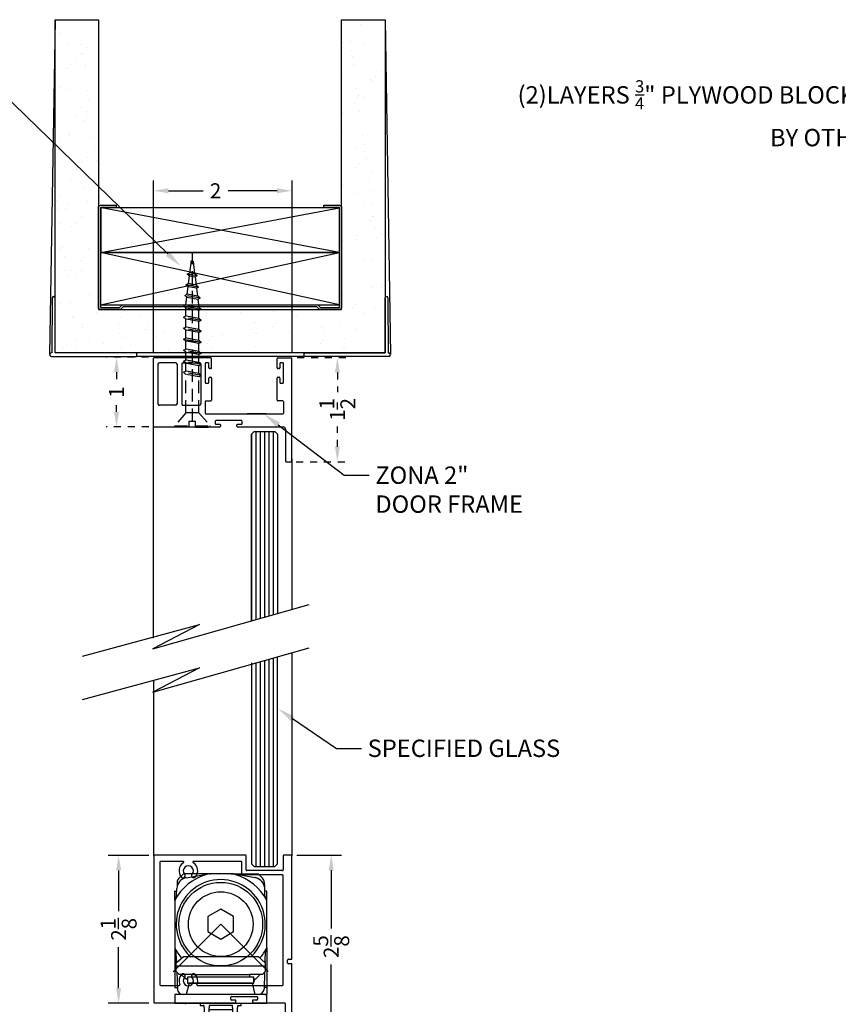
# Model space of a CAD drawing. Units: inches. Extents: x 1326 to 2523, y 12 to 996.
# Drawn here: x 1345 to 1357, y 911 to 925 of the extents above; entities that cross this region are included whole.
import ezdxf
from ezdxf import colors
from ezdxf.entities.mleader import LeaderData, LeaderLine
from ezdxf.math import Vec2, Vec3

# ---------------------------------------------------------------- set-up
doc = ezdxf.new("R2010")
doc.units = ezdxf.units.IN
doc.header["$MEASUREMENT"] = 0
for name, pattern in [('CENTERLINE', [30, 12, -1.5, 3, -1.5, 12]), ('Grid Line', [0.875, 0.5, -0.125, 0.125, -0.125]), ('Hidden 1_16_', [0.09375, 0.0625, -0.03125]), ('HIDDEN2', [0.1875, 0.125, -0.0625]), ('SLD-Solid', [0])]:
    doc.linetypes.add(name, pattern=pattern)
for name, color, linetype in [('0Hardware', 5, 'Continuous'), ('Extrusion', 6, 'Continuous'), ('Gasket', 151, 'Continuous'), ('Glass Marker', 4, 'Continuous'), ('Hardware', 5, 'Continuous'), ('Reference', 8, 'Continuous')]:
    doc.layers.add(name, color=color, linetype=linetype)
doc.styles.get("Standard").update_dxf_attribs({"font": 'arial.ttf'})
doc.dimstyles.new('Standard-DETAILS', dxfattribs={"dimscale": 1.2, "dimtxt": 0.18, "dimasz": 0.18, "dimexe": 0.125, "dimexo": 0.0625, "dimgap": 0.09, "dimtad": 0, "dimdec": 4, "dimdsep": 46, "dimlunit": 5, "dimtxsty": 'Standard', "dimcen": 0.09, "dimclrd": 256, "dimclre": 256, "dimclrt": 256, "dimadec": 0, "dimazin": 2, "dimtfac": 1, "dimtdec": 4, "dimtofl": 0, "dimtmove": 0, "dimatfit": 3, "dimfxl": 1, "dimtolj": 1, "dimtzin": 0, "dimarcsym": 0})

# ---------------------------------------------------------------- blocks, each defined once
blk = doc.blocks.new('_db_wall')
at = {"layer": 'Reference'}
h = blk.add_hatch(dxfattribs=at)
h.set_pattern_fill('AR-SAND', color=256, scale=0.25)
h.paths.add_polyline_path([(4.797, -2.375), (4.797, 2.375), (0, 2.375), (0, 1.75), (4.172, 1.75), (4.172, -1.75), (0, -1.75), (0, -2.375)])
for p, q in [((0, 2.375), (4.822, 2.454)), ((4.005, 2.415), (4.797, 2.422)), ((4.797, 2.422), (4.797, 2.428)), ((4.848, 2.428), (4.848, 1.204)), ((3.986, 2.395), (3.986, 2.395)), ((4.797, 2.375), (4.006, 2.375)), ((4.797, 1.204), (4.797, 2.375)), ((4.797, 1.204), (4.797, 2.375)), ((4.797, 1.204), (4.848, 1.204)), ((4.848, 1.204), (4.848, -1.204)), ((4.797, -1.204), (4.797, -2.375)), ((4.797, -1.204), (4.848, -1.204)), ((4.797, -1.204), (4.797, -2.375)), ((4.848, -2.428), (4.848, -1.204)), ((0, -2.375), (4.822, -2.454)), ((3.986, -2.395), (3.986, -2.395)), ((4.797, -2.375), (4.006, -2.375)), ((4.005, -2.415), (4.797, -2.422)), ((4.797, -2.422), (4.797, -2.428))]:
    blk.add_line(p, q, dxfattribs=at)
blk.add_lwpolyline([(0, 2.375), (4.797, 2.375), (4.797, -2.375), (0, -2.375), (0, -1.75), (4.172, -1.75), (4.172, 1.75), (0, 1.75)], close=True, dxfattribs=at)
blk.add_lwpolyline([(4.133, 1.393), (4.172, 1.433), (4.133, 1.393), (4.133, -1.393), (4.172, -1.433), (4.172, -1.72, -0.414214), (4.142, -1.75), (2.702, -1.75, -0.414214), (2.672, -1.72), (2.672, -1.494), (2.702, -1.494), (2.702, -1.713, 0.414214), (2.709, -1.72), (4.135, -1.72, 0.414214), (4.142, -1.713), (4.142, -1.445), (4.103, -1.406), (4.103, 1.406), (4.142, 1.445), (4.142, 1.713, 0.414214), (4.135, 1.72), (2.709, 1.72, 0.414214), (2.702, 1.713), (2.702, 1.494), (2.702, 1.494), (2.672, 1.494), (2.672, 1.72, -0.414214), (2.702, 1.75), (4.142, 1.75, -0.414214), (4.172, 1.72), (4.172, 1.433)], format="xyb", dxfattribs=at)
blk.add_lwpolyline([(4.103, 1.72), (3.353, 1.72), (3.353, -1.72), (4.103, -1.72), (4.103, 1.72), (3.353, -1.72), (4.103, -1.72), (3.353, 1.72)], dxfattribs=at)
for centre, radius, start, end in [((4.006, 2.395), 0.0197, 90.5563, 180), ((4.823, 2.428), 0.0256, 90, 180), ((4.823, 2.428), 0.0256, 0, 90), ((4.006, 2.395), 0.0197, 180, 270), ((4.006, -2.395), 0.0197, 90, 180), ((4.006, -2.395), 0.0197, 180, 269.4437), ((4.823, -2.428), 0.0256, 180, 270), ((4.823, -2.428), 0.0256, 270, 0)]:
    blk.add_arc(centre, radius, start, end, dxfattribs=at)
blk = doc.blocks.new('D2 Z2HDR')
at = {"layer": 'Extrusion', "linetype": 'Continuous', "lineweight": 25}
for p, q in [((-0.976, 0.993), (-0.976, -1.113)), ((0.344, 1.003), (-0.966, 1.003)), ((0.354, 0.79), (0.354, 0.993)), ((0.889, 0.993), (0.889, 0.79)), ((1.004, 1.003), (0.899, 1.003)), ((1.014, -0.487), (1.014, 0.993)), ((-0.886, 0.903), (-0.886, -0.863)), ((-0.551, 0.913), (-0.876, 0.913)), ((0.281, 0.913), (-0.402, 0.913)), ((0.291, 0.727), (0.291, 0.903)), ((0.879, 0.717), (0.301, 0.717)), ((0.879, 0.78), (0.364, 0.78)), ((0.889, -0.863), (0.889, 0.707)), ((0.952, -0.55), (0.952, -0.507)), ((0.962, -0.497), (1.004, -0.497)), ((1.004, -0.56), (0.962, -0.56)), ((1.014, -1.613), (1.014, -0.57)), ((-0.876, -0.873), (-0.609, -0.873)), ((-0.344, -0.873), (0.879, -0.873)), ((-0.966, -1.123), (0.197, -1.123)), ((0.132, -1.073), (0.132, -1.042)), ((0.142, -1.032), (0.509, -1.032)), ((0.197, -1.083), (0.142, -1.083)), ((0.207, -1.113), (0.207, -1.093)), ((0.444, -1.093), (0.444, -1.113)), ((0.509, -1.083), (0.454, -1.083)), ((0.454, -1.123), (0.908, -1.123)), ((0.519, -1.042), (0.519, -1.073)), ((0.918, -1.133), (0.918, -1.613)), ((0.928, -1.623), (0.933, -1.623)), ((0.992, -1.623), (1.004, -1.623))]:
    blk.add_line(p, q, dxfattribs=at)
for centre, radius, start, end in [((-0.966, 0.993), 0.01, 90, 180), ((0.344, 0.993), 0.01, 0, 90), ((0.899, 0.993), 0.01, 90, 180), ((1.004, 0.993), 0.01, 360, 90), ((-0.876, 0.903), 0.01, 90, 180), ((-0.477, 0.778), 0.135, 120.8776, 222.47), ((-0.551, 0.903), 0.01, 300.8775, 90.0001), ((-0.477, 0.778), 0.0725, 317.53, 222.47), ((-0.402, 0.903), 0.01, 90, 239.1224), ((-0.477, 0.778), 0.135, 317.53, 59.1224), ((0.281, 0.903), 0.01, 0, 90), ((-0.553, 0.708), 0.0312, 222.47, 42.47), ((-0.4, 0.708), 0.0313, 137.53, 317.53), ((0.301, 0.727), 0.01, 180, 270), ((0.364, 0.79), 0.01, 180, 270), ((0.879, 0.79), 0.01, 270, 0), ((0.879, 0.707), 0.01, 0, 90), ((0.962, -0.507), 0.01, 90, 180), ((0.962, -0.55), 0.01, 180, 270), ((1.004, -0.487), 0.01, 270, 0), ((1.004, -0.57), 0.01, 0, 90), ((-0.553, -0.736), 0.0313, 317.53, 137.53), ((-0.4, -0.736), 0.0312, 42.47, 222.47), ((-0.477, -0.806), 0.135, 137.53, 203.1252), ((-0.477, -0.806), 0.0725, 137.53, 42.47), ((-0.477, -0.806), 0.135, 336.8748, 42.47), ((-0.876, -0.863), 0.01, 180, 270), ((-0.61, -0.863), 0.01, 275.0095, 23.1252), ((-0.344, -0.863), 0.01, 156.8748, 270), ((0.879, -0.863), 0.01, 270, 0), ((-0.966, -1.113), 0.01, 180, 270.0026), ((0.142, -1.042), 0.01, 90, 180), ((0.142, -1.073), 0.01, 180, 270), ((0.197, -1.093), 0.01, 0, 90), ((0.197, -1.113), 0.01, 270, 0), ((0.454, -1.093), 0.01, 90, 180), ((0.454, -1.113), 0.01, 180, 269.9933), ((0.509, -1.042), 0.01, 0, 90), ((0.509, -1.073), 0.01, 270, 360), ((0.908, -1.133), 0.01, 0, 90), ((0.928, -1.613), 0.01, 180, 270), ((0.962, -1.679), 0.0635, 62.363, 117.637), ((1.004, -1.613), 0.01, 270, 0)]:
    blk.add_arc(centre, radius, start, end, dxfattribs=at)
blk = doc.blocks.new('DORMA IT-96')
at = {"layer": 'Hardware', "linetype": 'Continuous'}
for p, q in [((-0.538, 1.81), (-0.602, 1.746)), ((-0.148, 1.81), (-0.538, 1.81)), ((-0.496, 1.755), (-0.2, 1.807)), ((-0.164, 1.81), (-0.148, 1.81)), ((0.148, 1.81), (-0.148, 1.81)), ((0.164, 1.81), (0.148, 1.81)), ((0.148, 1.81), (0.538, 1.81)), ((0.496, 1.755), (0.2, 1.807)), ((0.538, 1.81), (0.602, 1.746)), ((-0.662, 1.428), (-0.662, 1.562)), ((-0.655, 1.562), (-0.634, 1.562)), ((-0.636, 1.494), (-0.633, 1.598)), ((-0.626, 1.692), (-0.629, 1.621)), ((-0.626, 1.691), (-0.626, 1.692)), ((0.626, 1.691), (0.626, 1.692)), ((0.626, 1.692), (0.629, 1.621)), ((0.636, 1.494), (0.633, 1.598)), ((0.655, 1.562), (0.634, 1.562)), ((0.662, 1.428), (0.662, 1.562)), ((-0.662, 1.428), (-0.662, 0.745)), ((0.662, 0.745), (0.662, 1.428)), ((0, 1.301), (-0.186, 1.194)), ((0.186, 1.194), (0, 1.301)), ((-0.186, 1.194), (-0.186, 0.979)), ((0.186, 0.979), (0.186, 1.194)), ((-0.186, 0.979), (0, 0.871)), ((0, 0.871), (0.186, 0.979)), ((-0.662, 0.745), (-0.662, 0.176)), ((0.662, 0.745), (0.662, 0.176)), ((-0.638, 0.557), (-0.642, 0.69)), ((-0.641, 0.529), (-0.537, 0.62)), ((-0.537, 0.62), (0.537, 0.62)), ((0.537, 0.62), (0.641, 0.529)), ((0.638, 0.557), (0.642, 0.69)), ((-0.641, 0.403), (-0.641, 0.529)), ((-0.641, 0.485), (0.641, 0.485)), ((-0.636, 0.534), (-0.638, 0.557)), ((-0.638, 0.557), (-0.637, 0.533)), ((0.636, 0.534), (0.638, 0.557)), ((0.638, 0.557), (0.637, 0.533)), ((0.641, 0.529), (0.641, 0.403)), ((-0.6, 0.362), (-0.641, 0.403)), ((-0.632, 0.394), (-0.624, 0.152)), ((-0.414, 0.362), (-0.6, 0.362)), ((-0.477, 0.284), (-0.498, 0.298)), ((-0.414, 0.321), (-0.476, 0.321)), ((-0.476, 0.321), (-0.476, 0.238)), ((-0.414, 0.321), (-0.414, 0.362)), ((-0.414, 0.362), (0.414, 0.362)), ((0.414, 0.321), (-0.414, 0.321)), ((0.6, 0.362), (0.414, 0.362)), ((0.414, 0.362), (0.414, 0.321)), ((0.476, 0.321), (0.414, 0.321)), ((0.476, 0.238), (0.476, 0.321)), ((0.477, 0.284), (0.498, 0.298)), ((0.641, 0.403), (0.6, 0.362)), ((0.632, 0.394), (0.624, 0.152)), ((-0.662, 0.176), (-0.624, 0.176)), ((-0.455, 0.238), (-0.497, 0.072)), ((-0.476, 0.238), (0.476, 0.238)), ((0.455, 0.238), (-0.455, 0.238)), ((0, 0.238), (-0.307, 0.238)), ((0, 0.238), (0.307, 0.238)), ((0.497, 0.072), (0.455, 0.238)), ((0.662, 0.176), (0.624, 0.176)), ((0.662, 0.176), (0.662, 0.077)), ((0.662, 0.072), (-0.662, 0.072)), ((-0.662, 0.072), (-0.662, -0.052)), ((0.621, 0.072), (0.541, 0.072)), ((0.636, 0.072), (0.621, 0.072)), ((0.662, -0.052), (0.662, 0.072)), ((-0.662, -0.052), (0.662, -0.052)), ((-0.294, -0.052), (-0.294, -0.083)), ((-0.294, -0.083), (-0.242, -0.083)), ((-0.242, -0.083), (-0.237, -0.145)), ((-0.167, -0.083), (-0.173, -0.145)), ((0.169, -0.083), (-0.167, -0.083)), ((0.175, -0.145), (0.169, -0.083)), ((0.239, -0.145), (0.244, -0.083)), ((0.244, -0.083), (0.296, -0.083)), ((0.296, -0.083), (0.296, -0.052)), ((-0.237, -0.145), (-0.237, -0.259)), ((-0.237, -0.259), (0.239, -0.259)), ((-0.173, -0.145), (-0.173, -0.259)), ((0.175, -0.145), (-0.173, -0.145)), ((0.175, -0.259), (0.175, -0.145)), ((0.239, -0.259), (0.239, -0.145))]:
    blk.add_line(p, q, dxfattribs=at)
at = {"layer": 'Hardware', "linetype": 'CENTERLINE'}
for p, q in [((0, 1.086), (-0.686, 0.4)), ((0.681, 0.405), (0, 1.086))]:
    blk.add_line(p, q, dxfattribs=at)
at = {"layer": 'Hardware', "linetype": 'Continuous', "lineweight": 25}
blk.add_line((0.581, 0.505), (0.581, 0.485), dxfattribs=at)
at = {"layer": 'Hardware', "linetype": 'SLD-Solid', "ltscale": 0.5}
for p, q in [((0.156, 0.324), (0.156, 0.321)), ((0.156, 0.238), (0.156, 0.238))]:
    blk.add_line(p, q, dxfattribs=at)
at = {"layer": 'Hardware', "linetype": 'CENTERLINE'}
blk.add_circle((0, 1.086), 0.602, dxfattribs=at)
at = {"layer": 'Hardware', "linetype": 'Continuous'}
blk.add_circle((0, 1.086), 0.466, dxfattribs=at)
for centre, radius, start, end in [((0, 1.086), 0.745, 105.9424, 152.7339), ((0, 1.086), 0.641, 0, 226.5667), ((-0.467, 1.592), 0.166, 100, 178), ((-0.544, 1.688), 0.0828, 135, 177.9999), ((-0.148, 1.604), 0.207, 90, 105.9424), ((-0.164, 1.604), 0.207, 90.0001, 100), ((0.148, 1.604), 0.207, 74.0576, 90), ((0.164, 1.604), 0.207, 80, 89.9999), ((0, 1.086), 0.745, 27.2661, 74.0576), ((0.467, 1.592), 0.166, 2, 80), ((0.544, 1.688), 0.0828, 2, 45), ((-0.655, 1.479), 0.0828, 89.9997, 95.0894), ((0.655, 1.479), 0.0828, 84.9106, 90.0003), ((-0.719, 1.496), 0.0828, 330.2903, 358), ((0.719, 1.496), 0.0828, 182, 209.7097), ((0, 1.086), 0.641, 313.4333, 0), ((0, 1.086), 0.745, 207.266, 220.9608), ((-0.725, 0.687), 0.0828, 2.0001, 28.8369), ((0, 1.086), 0.745, 319.0392, 332.734), ((0.725, 0.687), 0.0828, 151.1631, 177.9999), ((-0.408, 0.481), 0.197, 217.1344, 222.6512), ((-0.284, 0.594), 0.365, 222.5091, 226.1682), ((-0.307, 0.569), 0.331, 225.9998, 234.8), ((0.307, 0.569), 0.331, 305.2001, 314.0002), ((0.284, 0.594), 0.365, 313.8318, 317.4909), ((0.408, 0.481), 0.197, 317.3488, 322.8656), ((-0.541, 0.155), 0.0828, 182, 270), ((0.541, 0.155), 0.0828, 269.9999, 358), ((0.636, 0.155), 0.0828, 269.9998, 288.4026)]:
    blk.add_arc(centre, radius, start, end, dxfattribs=at)
at = {"layer": 'Hardware', "linetype": 'Grid Line', "lineweight": 25}
blk.add_arc((0.488, 0.29), 0.021, 269.9826, 272.7058, dxfattribs=at)
at = {"layer": 'Hardware', "linetype": 'Continuous', "lineweight": 25}
for centre, start, end in [((-0.51, -0.048), 270, 0), ((-0.241, -0.048), 180, 270)]:
    blk.add_arc(centre, 0.0105, start, end, dxfattribs=at)
blk = doc.blocks.new('D2 Z2DH')
at = {"layer": 'Extrusion', "linetype": 'Continuous', "lineweight": 25}
for p, q in [((-0.856, 0.726), (-0.856, -0.754)), ((-0.741, 0.736), (-0.846, 0.736)), ((-0.731, 0.589), (-0.731, 0.726)), ((-0.731, 0.726), (-0.731, 0.589)), ((-0.125, 0.726), (-0.125, 0.589)), ((0.884, 0.736), (-0.115, 0.736)), ((0.894, -0.754), (0.894, 0.726)), ((-0.761, 0.579), (-0.741, 0.579)), ((-0.115, 0.579), (-0.095, 0.579)), ((0, 0.588), (0, 0.13)), ((0.776, 0.618), (0.03, 0.618)), ((0.806, -0.616), (0.806, 0.588)), ((-0.761, 0.485), (-0.741, 0.485)), ((-0.731, 0.475), (-0.731, 0.36)), ((-0.125, 0.36), (-0.125, 0.475)), ((-0.115, 0.485), (-0.095, 0.485)), ((-0.115, 0.485), (-0.095, 0.485)), ((-0.731, 0.174), (-0.731, -0.754)), ((-0.846, -0.764), (-0.741, -0.764))]:
    blk.add_line(p, q, dxfattribs=at)
at = {"layer": 'Extrusion', "linetype": 'Grid Line', "ltscale": 0.5}
for p, q in [((-0.771, 0.495), (-0.771, 0.569)), ((-0.085, 0.495), (-0.085, 0.569))]:
    blk.add_line(p, q, dxfattribs=at)
at = {"layer": 'Extrusion', "linetype": 'SLD-Solid', "ltscale": 0.5}
for p, q in [((-0.155, 0.33), (-0.703, 0.33)), ((-0.155, 0.204), (-0.701, 0.204)), ((-0.125, -0.754), (-0.125, 0.174)), ((0, -0.646), (0, 0.206))]:
    blk.add_line(p, q, dxfattribs=at)
at = {"layer": 'Extrusion'}
for p, q in [((0.03, -0.646), (0.776, -0.646)), ((-0.115, -0.764), (0.884, -0.764))]:
    blk.add_line(p, q, dxfattribs=at)
at = {"layer": 'Extrusion', "linetype": 'Continuous', "lineweight": 25}
for centre, radius, start, end in [((-0.846, 0.726), 0.01, 90, 180), ((-0.741, 0.726), 0.01, 0, 90), ((-0.115, 0.726), 0.01, 90, 180), ((0.884, 0.726), 0.01, 0, 90), ((-0.741, 0.589), 0.01, 270, 0), ((-0.115, 0.589), 0.01, 180, 270), ((0.03, 0.588), 0.03, 89.9998, 180), ((-0.741, 0.475), 0.01, 0, 90), ((-0.115, 0.475), 0.01, 90, 180), ((-0.846, -0.754), 0.01, 180, 269.9999), ((0.884, -0.754), 0.01, 270, 360)]:
    blk.add_arc(centre, radius, start, end, dxfattribs=at)
at = {"layer": 'Extrusion', "linetype": 'Grid Line', "ltscale": 0.5}
for centre, start, end in [((-0.761, 0.569), 90, 180), ((-0.095, 0.569), 0, 90), ((-0.761, 0.495), 180, 270), ((-0.095, 0.495), 270, 0)]:
    blk.add_arc(centre, 0.01, start, end, dxfattribs=at)
at = {"layer": 'Extrusion'}
for centre, start, end in [((0.776, 0.588), 0, 89.9998), ((0.03, -0.616), 180.0009, 270), ((0.776, -0.616), 270, 0)]:
    blk.add_arc(centre, 0.03, start, end, dxfattribs=at)
at = {"layer": 'Extrusion', "ltscale": 0.5}
for centre, radius, start, end in [((-0.701, 0.36), 0.03, 180, 269.9992), ((-0.155, 0.36), 0.03, 269.9992, 0), ((-0.741, -0.754), 0.01, 270, 0.0009), ((-0.115, -0.754), 0.01, 180.0009, 270)]:
    blk.add_arc(centre, radius, start, end, dxfattribs=at)
at = {"layer": 'Extrusion', "lineweight": 25}
blk.add_arc((-0.701, 0.174), 0.03, 90, 180, dxfattribs=at)
at = {"layer": 'Extrusion', "linetype": 'SLD-Solid', "ltscale": 0.5}
blk.add_arc((-0.155, 0.174), 0.03, 0.0009, 90, dxfattribs=at)
blk = doc.blocks.new('DORMA IT-96 SLIDER')
at = {"layer": 'Hardware', "lineweight": 18}
for p, q in [((280.494, 659.153), (280.29, 659.153)), ((280.29, 659.153), (280.29, 658.361)), ((280.494, 659.153), (280.494, 659.096)), ((281.518, 659.153), (281.323, 659.153)), ((281.323, 659.096), (281.323, 659.153)), ((281.518, 658.361), (281.518, 659.153)), ((280.36, 659.096), (280.36, 658.539)), ((280.494, 659.096), (280.36, 659.096)), ((281.451, 659.096), (281.323, 659.096)), ((281.451, 658.535), (281.451, 659.096)), ((280.36, 658.539), (280.444, 658.539)), ((280.444, 658.488), (280.36, 658.488)), ((280.36, 658.488), (280.36, 658.431)), ((280.36, 658.431), (281.451, 658.431)), ((280.444, 658.539), (280.444, 658.488)), ((280.447, 658.445), (280.447, 658.539)), ((281.36, 658.445), (280.447, 658.445)), ((281.36, 658.539), (281.36, 658.445)), ((281.36, 658.535), (281.451, 658.535)), ((281.36, 658.485), (281.36, 658.535)), ((281.451, 658.485), (281.36, 658.485)), ((281.451, 658.431), (281.451, 658.485)), ((280.29, 658.361), (281.518, 658.361))]:
    blk.add_line(p, q, dxfattribs=at)
blk = doc.blocks.new('D2 DR HZTL SLD')
at = {"rotation": 180}
blk.add_blockref('D2 Z2DH', (381.345, 646.011), dxfattribs=at)
at = {"layer": 'Extrusion'}
blk.add_blockref('DORMA IT-96 SLIDER', (100.253, -12.54), dxfattribs=at)
blk = doc.blocks.new('D2 DRHZTL')
at = {"layer": 'Gasket'}
blk.add_blockref('D2 DR HZTL SLD', (-381.278, -646.779), dxfattribs=at)
blk = doc.blocks.new('D2 RECDRCOMB')
at = {"layer": '0Hardware', "ltscale": 0.2}
blk.add_lwpolyline([(-1.307, 1.273), (-0.017, 1.273), (-0.017, 1.063), (-1.307, 1.063)], close=True, dxfattribs=at)
at = {"layer": 'Hardware', "ltscale": 0.2}
for p, q in [((-0.742, 0.791), (-0.741, 1.041)), ((-0.741, 1.041), (-0.491, 1.041)), ((-0.491, 1.041), (-0.491, 0.791)), ((-0.617, 0.791), (-1.096, 0.791)), ((-1.096, 0.791), (-1.096, 0.369)), ((-0.617, 0.791), (-0.742, 0.791)), ((-0.616, 0.791), (-0.137, 0.791)), ((-0.137, 0.791), (-0.137, 0.369)), ((-1.096, 0.369), (-0.616, 0.369)), ((-0.137, 0.369), (-0.617, 0.369))]:
    blk.add_line(p, q, dxfattribs=at)
blk.add_blockref('D2 Z2HDR', (-0.347, 2.536))
at = {"layer": 'Extrusion'}
blk.add_blockref('DORMA IT-96', (-0.358, 1.459), dxfattribs=at)
at = {"layer": 'Gasket'}
blk.add_blockref('D2 DRHZTL', (-0.496, 1.181), dxfattribs=at)
blk = doc.blocks.new('*D238')
at = {"lineweight": -2, "transparency": 16777216}
for p, q in [((4323.108, 5307.654), (4323.108, 5310.136)), ((4325.104, 5307.664), (4325.104, 5310.136)), ((4323.324, 5309.986), (4323.824, 5309.986)), ((4324.888, 5309.986), (4324.183, 5309.986))]:
    blk.add_line(p, q, dxfattribs=at)
at = {"transparency": 16777216}
for points in [[(4323.324, 5310.022), (4323.324, 5309.95), (4323.108, 5309.986)], [(4324.888, 5310.022), (4324.888, 5309.95), (4325.104, 5309.986)]]:
    blk.add_solid(points, dxfattribs=at)
at = {"layer": 'Defpoints', "color": 0, "transparency": 16777216}
for p in [(4323.108, 5309.986), (4323.108, 5307.579), (4325.104, 5307.589)]:
    blk.add_point(p, dxfattribs=at)
at = {"transparency": 16777216, "insert": (4324.004, 5309.986), "char_height": 0.216, "attachment_point": 5}
blk.add_mtext('\\A1;2', dxfattribs=at)
blk = doc.blocks.new('*D239')
at = {"linetype": 'Hidden 1_16_', "lineweight": -2, "transparency": 16777216}
for p, q in [((4323.038, 5307.591), (4322.428, 5307.591)), ((4322.578, 5307.375), (4322.578, 5307.236)), ((4322.578, 5306.802), (4322.578, 5306.941)), ((4323.041, 5306.586), (4322.428, 5306.586))]:
    blk.add_line(p, q, dxfattribs=at)
at = {"linetype": 'Hidden 1_16_', "transparency": 16777216}
for points in [[(4322.542, 5307.375), (4322.614, 5307.375), (4322.578, 5307.591)], [(4322.542, 5306.802), (4322.614, 5306.802), (4322.578, 5306.586)]]:
    blk.add_solid(points, dxfattribs=at)
at = {"layer": 'Defpoints', "color": 0, "linetype": 'Hidden 1_16_', "transparency": 16777216}
for p in [(4323.113, 5307.591), (4322.578, 5306.586), (4323.116, 5306.586)]:
    blk.add_point(p, dxfattribs=at)
at = {"linetype": 'Hidden 1_16_', "transparency": 16777216, "insert": (4322.578, 5307.089), "char_height": 0.216, "attachment_point": 5, "rotation": 90}
blk.add_mtext('\\A1;1', dxfattribs=at)
blk = doc.blocks.new('*D240')
at = {"linetype": 'Hidden 1_16_', "lineweight": -2, "transparency": 16777216}
for p, q in [((4325.178, 5307.584), (4325.907, 5307.584)), ((4325.757, 5307.368), (4325.757, 5307.086)), ((4325.757, 5306.302), (4325.757, 5306.592)), ((4325.164, 5306.086), (4325.907, 5306.086))]:
    blk.add_line(p, q, dxfattribs=at)
at = {"linetype": 'Hidden 1_16_', "transparency": 16777216}
for points in [[(4325.721, 5307.368), (4325.793, 5307.368), (4325.757, 5307.584)], [(4325.721, 5306.302), (4325.793, 5306.302), (4325.757, 5306.086)]]:
    blk.add_solid(points, dxfattribs=at)
at = {"layer": 'Defpoints', "color": 0, "linetype": 'Hidden 1_16_', "transparency": 16777216}
for p in [(4325.103, 5307.584), (4325.089, 5306.086), (4325.757, 5306.086)]:
    blk.add_point(p, dxfattribs=at)
at = {"linetype": 'Hidden 1_16_', "transparency": 16777216, "insert": (4325.757, 5306.839), "char_height": 0.216, "attachment_point": 5, "rotation": 90}
blk.add_mtext('\\A1;1{\\H1x;\\S1/2;}', dxfattribs=at)
blk = doc.blocks.new('1.75 Screw')
at = {"color": 251, "linetype": 'HIDDEN2'}
for p, q in [((-0.0312, 0), (-0.1716, 0)), ((-0.1716, 0), (-0.1716, -0.0156)), ((-0.0312, 0), (-0.0312, -0.0625)), ((0.0312, 0), (0.1716, 0)), ((0.0312, 0), (0.0312, -0.0625)), ((0.1716, 0), (0.1716, -0.0156)), ((-0.0625, -0.1456), (-0.1716, -0.0156)), ((-0.1716, -0.0156), (-0.0312, -0.0156)), ((-0.0312, -0.0625), (0.0312, -0.0625)), ((0, -0.0625), (0, -1.75)), ((0, -0.0625), (0, -1.75)), ((0.0312, -0.0156), (0.1716, -0.0156)), ((0.0625, -0.1456), (0.1716, -0.0156)), ((0.0625, -0.1456), (-0.0625, -0.1456)), ((-0.0625, -0.1456), (-0.0625, -0.5305)), ((0.0625, -0.1456), (0.0625, -0.5067)), ((0.0847, -0.5184), (-0.0878, -0.5512)), ((-0.0625, -0.5305), (-0.0878, -0.5512)), ((-0.0878, -0.5512), (-0.0625, -0.5623)), ((0.0625, -0.5067), (-0.0625, -0.5305)), ((0.0625, -0.5385), (-0.0625, -0.5623)), ((-0.0625, -0.5623), (-0.0625, -0.641)), ((0.0847, -0.5184), (0.0625, -0.5067)), ((0.0847, -0.5184), (0.0625, -0.5385)), ((0.0625, -0.5385), (0.0625, -0.6172)), ((0.0847, -0.6289), (-0.0878, -0.6618)), ((-0.0625, -0.641), (-0.0878, -0.6618)), ((-0.0878, -0.6618), (-0.0625, -0.6728)), ((0.0625, -0.6172), (-0.0625, -0.641)), ((0.0625, -0.6491), (-0.0625, -0.6728)), ((0.0847, -0.6289), (0.0625, -0.6172)), ((0.0847, -0.6289), (0.0625, -0.6491)), ((0.0625, -0.6491), (0.0625, -0.7278)), ((0.0847, -0.7395), (-0.0878, -0.7723)), ((-0.0625, -0.7516), (-0.0878, -0.7723)), ((-0.0625, -0.6728), (-0.0625, -0.7516)), ((0.0625, -0.7278), (-0.0625, -0.7516)), ((0.0625, -0.7596), (-0.0625, -0.7834)), ((0.0847, -0.7395), (0.0625, -0.7278)), ((0.0847, -0.7395), (0.0625, -0.7596)), ((0.0625, -0.7596), (0.0625, -0.8384)), ((-0.0878, -0.7723), (-0.0625, -0.7834)), ((-0.0878, -0.8829), (0.0847, -0.85)), ((0.0847, -0.85), (-0.0878, -0.8829)), ((-0.0625, -0.8622), (-0.0878, -0.8829)), ((-0.0625, -0.7834), (-0.0625, -0.8622)), ((0.0625, -0.8384), (-0.0625, -0.8622)), ((0.0847, -0.85), (0.0625, -0.8384)), ((0.0847, -0.85), (0.0625, -0.8702)), ((-0.0878, -0.8829), (-0.0625, -0.894)), ((0.0625, -0.8702), (-0.0625, -0.894)), ((-0.0625, -0.894), (-0.0625, -0.9727)), ((0.0625, -0.9489), (-0.0625, -0.9727)), ((0.0625, -0.8702), (0.0625, -0.9489)), ((0.0847, -0.9606), (0.0625, -0.9489)), ((0.0847, -0.9606), (-0.0878, -0.9934)), ((-0.0625, -0.9727), (-0.0878, -0.9934)), ((-0.0878, -0.9934), (-0.0625, -1.0045)), ((0.0625, -0.9807), (-0.0625, -1.0045)), ((-0.0625, -1.0045), (-0.0625, -1.0834)), ((0.0847, -0.9606), (0.0625, -0.9807)), ((0.0625, -0.9807), (0.0625, -1.0597)), ((0.0847, -1.0713), (-0.0878, -1.1042)), ((-0.0625, -1.0834), (-0.0878, -1.1042)), ((-0.0878, -1.1042), (-0.0625, -1.1153)), ((0.0625, -1.0597), (-0.0625, -1.0834)), ((0.0625, -1.0915), (-0.0625, -1.1153)), ((-0.0625, -1.1153), (-0.0625, -1.1939)), ((0.0847, -1.0713), (0.0625, -1.0597)), ((0.0847, -1.0713), (0.0625, -1.0915)), ((0.0625, -1.0915), (0.0625, -1.1701)), ((0.0847, -1.1818), (-0.0878, -1.2146)), ((-0.0625, -1.1939), (-0.0878, -1.2146)), ((-0.0878, -1.2146), (-0.0625, -1.2257)), ((0.0625, -1.1701), (-0.0625, -1.1939)), ((0.0625, -1.2019), (-0.0625, -1.2257)), ((-0.0625, -1.2257), (-0.0532, -1.3036)), ((0.0625, -1.2257), (0.0556, -1.2833)), ((0.0847, -1.1818), (0.0625, -1.1701)), ((0.0847, -1.1818), (0.0625, -1.2019)), ((0.0625, -1.2019), (0.0625, -1.2257)), ((0.0742, -1.2931), (-0.0751, -1.3215)), ((-0.0498, -1.3008), (-0.0751, -1.3215)), ((-0.0751, -1.3215), (-0.0498, -1.3326)), ((0.0521, -1.2814), (-0.0498, -1.3008)), ((0.0521, -1.3133), (-0.0498, -1.3326)), ((-0.0498, -1.3326), (-0.0405, -1.4106)), ((0.0521, -1.3133), (0.0423, -1.3952)), ((0.0742, -1.2931), (0.0521, -1.2814)), ((0.0742, -1.2931), (0.0521, -1.3133)), ((0.0609, -1.405), (-0.0623, -1.4285)), ((-0.037, -1.4078), (-0.0623, -1.4285)), ((-0.0623, -1.4285), (-0.037, -1.4396)), ((0.0387, -1.3934), (-0.037, -1.4078)), ((0.0387, -1.4252), (-0.037, -1.4396)), ((0.0387, -1.4252), (0.0289, -1.5072)), ((0.0609, -1.405), (0.0387, -1.3934)), ((0.0609, -1.405), (0.0387, -1.4252)), ((-0.0243, -1.5147), (-0.0496, -1.5354)), ((0.0476, -1.517), (-0.0496, -1.5354)), ((-0.037, -1.4396), (-0.0277, -1.5175)), ((0.0254, -1.5053), (-0.0243, -1.5147)), ((0.0476, -1.517), (0.0254, -1.5053)), ((0.0476, -1.517), (0.0254, -1.5371)), ((-0.0496, -1.5354), (-0.0243, -1.5465)), ((0.0254, -1.5371), (-0.0243, -1.5465)), ((-0.0243, -1.5465), (0, -1.75)), ((0.0254, -1.5371), (0, -1.75))]:
    blk.add_line(p, q, dxfattribs=at)
blk = doc.blocks.new('D2 Z2DF')
at = {"layer": 'Extrusion', "linetype": 'Continuous', "lineweight": 25}
for p, q in [((-1.064, 0.936), (-1.064, -0.04)), ((-1.064, 0.936), (-1.064, -0.04)), ((-0.233, 0.946), (-1.054, 0.946)), ((-0.995, 0.855), (-0.995, 0.282)), ((-0.74, 0.875), (-0.975, 0.875)), ((-0.72, 0.855), (-0.72, 0.282)), ((-0.72, 0.855), (-0.72, 0.282)), ((-0.651, 0.855), (-0.651, 0.282)), ((-0.314, 0.865), (-0.314, 0.59)), ((-0.273, 0.875), (-0.304, 0.875)), ((-0.263, 0.8), (-0.263, 0.865)), ((-0.223, 0.8), (-0.223, 0.936)), ((0.72, 0.8), (0.72, 0.936)), ((0.73, 0.946), (0.923, 0.946)), ((0.76, 0.865), (0.76, 0.8)), ((0.801, 0.875), (0.77, 0.875)), ((0.811, 0.59), (0.811, 0.865)), ((0.933, -0.54), (0.933, 0.936)), ((-0.233, 0.79), (-0.253, 0.79)), ((0.75, 0.79), (0.73, 0.79)), ((-0.304, 0.58), (-0.273, 0.58)), ((-0.263, 0.59), (-0.263, 0.655)), ((-0.253, 0.665), (-0.233, 0.665)), ((0.72, 0.336), (0.72, 0.655)), ((0.73, 0.665), (0.75, 0.665)), ((0.76, 0.655), (0.76, 0.59)), ((0.77, 0.58), (0.801, 0.58)), ((0.811, 0.316), (0.811, 0.147)), ((-0.304, 0.137), (0.801, 0.137)), ((-0.17, 0.031), (-0.17, 0)), ((0.207, 0.041), (-0.16, 0.041)), ((0.217, 0), (0.217, 0.031)), ((0.811, 0.137), (0.811, 0.137)), ((-0.16, -0.01), (-0.105, -0.01)), ((-0.095, -0.02), (-0.095, -0.04)), ((0.142, -0.04), (0.142, -0.02)), ((0.152, -0.01), (0.207, -0.01)), ((0.84, -0.08), (0.84, -0.54)), ((0.85, -0.55), (0.923, -0.55))]:
    blk.add_line(p, q, dxfattribs=at)
at = {"layer": 'Extrusion'}
for p, q in [((-0.631, 0.875), (-0.398, 0.875)), ((-0.304, 0.326), (-0.233, 0.326)), ((-0.632, 0.262), (-0.398, 0.262))]:
    blk.add_line(p, q, dxfattribs=at)
at = {"layer": 'Extrusion', "linetype": 'SLD-Solid', "ltscale": 0.5}
for p, q in [((-0.378, 0.855), (-0.378, 0.282)), ((-0.223, 0.655), (-0.223, 0.336)), ((-0.314, 0.316), (-0.314, 0.147)), ((0.801, 0.326), (0.73, 0.326)), ((-0.74, 0.262), (-0.975, 0.262)), ((0.565, 0.137), (0.288, 0.137)), ((-1.058, -0.049), (-0.103, -0.05)), ((0.151, -0.05), (0.81, -0.05))]:
    blk.add_line(p, q, dxfattribs=at)
at = {"layer": 'Extrusion', "linetype": 'Continuous', "lineweight": 25}
for centre, radius, start, end in [((-1.054, 0.936), 0.01, 90, 180), ((-0.975, 0.855), 0.02, 90, 180), ((-0.74, 0.855), 0.02, 0, 90), ((-0.631, 0.855), 0.02, 90, 180), ((-0.304, 0.865), 0.01, 90, 180), ((-0.273, 0.865), 0.01, 0, 90), ((-0.233, 0.936), 0.01, 0, 90), ((0.73, 0.936), 0.01, 90, 180), ((0.77, 0.865), 0.01, 90, 180), ((0.801, 0.865), 0.01, 0, 90), ((0.923, 0.936), 0.01, 0, 90), ((-0.253, 0.8), 0.01, 180, 270), ((-0.233, 0.8), 0.01, 270, 0), ((0.73, 0.8), 0.01, 180, 270), ((0.75, 0.8), 0.01, 270, 0), ((-0.304, 0.59), 0.01, 180, 270), ((-0.273, 0.59), 0.01, 270, 0), ((-0.253, 0.655), 0.01, 90, 180), ((-0.233, 0.655), 0.01, 0, 90), ((0.73, 0.655), 0.01, 90, 180), ((0.75, 0.655), 0.01, 0, 90), ((0.77, 0.59), 0.01, 180, 270), ((0.801, 0.59), 0.01, 270, 0), ((0.801, 0.147), 0.01, 270, 0), ((-0.16, 0.031), 0.01, 90, 180), ((-0.16, 0), 0.01, 180, 270), ((0.207, 0.031), 0.01, 0, 90), ((0.207, 0), 0.01, 270, 360), ((-1.054, -0.04), 0.01, 180, 270), ((-0.105, -0.02), 0.01, 0, 90), ((-0.105, -0.04), 0.01, 270, 360), ((0.152, -0.02), 0.01, 90, 180), ((0.152, -0.04), 0.01, 180, 270), ((0.85, -0.54), 0.01, 180, 270), ((0.923, -0.54), 0.01, 270, 360)]:
    blk.add_arc(centre, radius, start, end, dxfattribs=at)
at = {"layer": 'Extrusion', "linetype": 'Grid Line', "ltscale": 0.5}
blk.add_arc((-0.398, 0.855), 0.02, 0, 90, dxfattribs=at)
at = {"layer": 'Extrusion', "lineweight": 25}
for centre, radius, start, end in [((-0.304, 0.316), 0.01, 90, 180), ((0.801, 0.316), 0.01, 0, 90), ((-0.74, 0.282), 0.02, 270.0174, 0), ((0.81, -0.08), 0.03, 360, 89.9756)]:
    blk.add_arc(centre, radius, start, end, dxfattribs=at)
at = {"layer": 'Extrusion', "linetype": 'SLD-Solid', "ltscale": 0.5}
for centre, radius, start in [((-0.233, 0.336), 0.01, 270), ((-0.398, 0.282), 0.02, 270.0174)]:
    blk.add_arc(centre, radius, start, 0, dxfattribs=at)
at = {"layer": 'Extrusion', "linetype": 'SLD-Solid', "lineweight": 25}
for centre in [(0.73, 0.336), (-0.304, 0.147)]:
    blk.add_arc(centre, 0.01, 180, 270, dxfattribs=at)
at = {"layer": 'Extrusion', "linetype": 'Grid Line', "lineweight": 25}
for centre in [(-0.975, 0.282), (-0.631, 0.282)]:
    blk.add_arc(centre, 0.02, 180, 270.0174, dxfattribs=at)
blk = doc.blocks.new('*D241')
at = {"lineweight": -2, "ltscale": 0.2, "transparency": 16777216}
for p, q in [((4325.173, 5300.42), (4325.818, 5300.42)), ((4325.668, 5300.204), (4325.668, 5299.364)), ((4325.668, 5298.006), (4325.668, 5298.846)), ((4325.173, 5297.79), (4325.818, 5297.79))]:
    blk.add_line(p, q, dxfattribs=at)
at = {"ltscale": 0.2, "transparency": 16777216}
for points in [[(4325.632, 5300.204), (4325.704, 5300.204), (4325.668, 5300.42)], [(4325.632, 5298.006), (4325.704, 5298.006), (4325.668, 5297.79)]]:
    blk.add_solid(points, dxfattribs=at)
at = {"layer": 'Defpoints', "color": 0, "ltscale": 0.2, "transparency": 16777216}
for p in [(4325.098, 5300.42), (4325.098, 5297.79), (4325.668, 5297.79)]:
    blk.add_point(p, dxfattribs=at)
at = {"ltscale": 0.2, "transparency": 16777216, "insert": (4325.668, 5299.105), "char_height": 0.216, "attachment_point": 5, "rotation": 90}
blk.add_mtext('\\A1;2{\\H1x;\\S5/8;}', dxfattribs=at)
blk = doc.blocks.new('*D242')
at = {"lineweight": -2, "ltscale": 0.2, "transparency": 16777216}
for p, q in [((4323.043, 5300.418), (4322.458, 5300.418)), ((4322.608, 5300.202), (4322.608, 5299.613)), ((4322.608, 5298.506), (4322.608, 5299.095)), ((4323.043, 5298.29), (4322.458, 5298.29))]:
    blk.add_line(p, q, dxfattribs=at)
at = {"ltscale": 0.2, "transparency": 16777216}
for points in [[(4322.572, 5300.202), (4322.644, 5300.202), (4322.608, 5300.418)], [(4322.572, 5298.506), (4322.644, 5298.506), (4322.608, 5298.29)]]:
    blk.add_solid(points, dxfattribs=at)
at = {"layer": 'Defpoints', "color": 0, "ltscale": 0.2, "transparency": 16777216}
for p in [(4323.118, 5300.418), (4322.608, 5298.29), (4323.118, 5298.29)]:
    blk.add_point(p, dxfattribs=at)
at = {"ltscale": 0.2, "transparency": 16777216, "insert": (4322.608, 5299.354), "char_height": 0.216, "attachment_point": 5, "rotation": 90}
blk.add_mtext('\\A1;2{\\H1x;\\S1/8;}', dxfattribs=at)
blk = doc.blocks.new('38 CONCELAED W CLERESTORY')
at = {"layer": 'Reference', "extrusion": (0, 0, -1)}
h = blk.add_hatch(dxfattribs=at)
h.set_pattern_fill('ANSI31', color=256, scale=0.019685, angle=225)
h.set_pattern_definition([(270, (-4324.70824, 5299.390934), (0.0625, -5e-19), [])])
h.paths.add_polyline_path([(-4324.85637, 5306.52085), (-4324.56011, 5306.52085), (-4324.52074, 5306.48148), (-4324.52074, 5303.79521), (-4324.89574, 5303.90186), (-4324.89574, 5306.48148)])
h = blk.add_hatch(dxfattribs=at)
h.set_pattern_fill('ANSI31', color=256, scale=0.019685, angle=225)
h.set_pattern_definition([(270, (-4324.70824, 5299.854997), (0.0625, -5e-19), [])])
h.paths.add_polyline_path([(-4324.85637, 5300.25806), (-4324.56011, 5300.25806), (-4324.52074, 5300.29743), (-4324.52074, 5303.18111), (-4324.89574, 5303.26412), (-4324.89574, 5300.29743)])
for p, q in [((4323.10005, 5303.39263), (4325.35118, 5304.03101)), ((4322.0868, 5303.28853), (4323.77236, 5303.74275)), ((4323.77236, 5303.74275), (4323.10005, 5303.39263)), ((4323.10005, 5302.76881), (4325.35118, 5303.4072)), ((4322.0868, 5302.66472), (4323.77236, 5303.11894)), ((4323.77236, 5303.11894), (4323.10005, 5302.76881))]:
    blk.add_line(p, q)
at = {"layer": 'Extrusion', "ltscale": 0.2}
for p, q in [((4323.10525, 5306.59549), (4323.10525, 5303.5476)), ((4325.10249, 5306.13179), (4325.10249, 5303.96049)), ((4325.10377, 5300.41198), (4325.10377, 5303.33675)), ((4323.11377, 5300.41198), (4323.11377, 5302.93729))]:
    blk.add_line(p, q, dxfattribs=at)
at = {"layer": 'Glass Marker', "extrusion": (0, 0, -1)}
for points in [[(-4324.52074, 5303.79521), (-4324.52074, 5306.48148), (-4324.56011, 5306.52085), (-4324.85637, 5306.52085), (-4324.89574, 5306.48148), (-4324.89574, 5303.90186)], [(-4324.52074, 5303.19149), (-4324.52074, 5300.29743), (-4324.56011, 5300.25806), (-4324.85637, 5300.25806), (-4324.89574, 5300.29743), (-4324.89574, 5303.27449)]]:
    blk.add_lwpolyline(points, dxfattribs=at)
at = {"layer": 'Reference'}
for p, q in [((4322.35277, 5309.0987), (4325.78584, 5309.7424)), ((4325.78584, 5309.09698), (4322.36064, 5309.7424))]:
    blk.add_line(p, q, dxfattribs=at)
blk.add_lwpolyline([(4322.35277, 5309.0987), (4325.78584, 5309.0987), (4325.78584, 5309.7424), (4322.35277, 5309.7424)], close=True, dxfattribs=at)
blk.add_blockref('D2 Z2DF', (4324.16928, 5306.6357))
at = {"layer": 'Hardware'}
blk.add_blockref('D2 RECDRCOMB', (4324.43603, 5296.88306), dxfattribs=at)
at = {"layer": 'Reference', "rotation": 270}
blk.add_blockref('_db_wall', (4324.06792, 5312.44923), dxfattribs=at)
at = {"layer": 'Reference', "lineweight": -2, "xscale": -1.477997218757673, "yscale": 1.436618299699217, "zscale": 1.477997218757673, "rotation": 180}
blk.add_blockref('1.75 Screw', (4323.66995, 5306.58149), dxfattribs=at)
dim = blk.add_linear_dim(base=(4323.10783, 5309.98643), p1=(4325.10366, 5307.58945), p2=(4323.10783, 5307.57934), dimstyle='Standard-DETAILS')
dim.commit()
dim.dimension.update_dxf_attribs({"geometry": '*D238', "text_midpoint": (4324.00386, 5309.98643), "dimtype": 128})
at = {"linetype": 'Hidden 1_16_'}
for base, p1, p2, picture, middle in [((4322.57772, 5306.58618), (4323.11274, 5307.59096), (4323.11591, 5306.58618), '*D239', (4322.57772, 5307.08857)), ((4325.75651, 5306.08637), (4325.10306, 5307.58367), (4325.08889, 5306.08637), '*D240', (4325.75651, 5306.83872))]:
    dim = blk.add_linear_dim(base=base, p1=p1, p2=p2, angle=90, dimstyle='Standard-DETAILS', dxfattribs=at)
    dim.commit()
    dim.dimension.update_dxf_attribs({"geometry": picture, "text_midpoint": middle, "dimtype": 128})
at = {"ltscale": 0.2}
for base, p1, p2, picture, middle in [((4325.66828, 5297.79042), (4325.09789, 5300.41998), (4325.09789, 5297.79042), '*D241', (4325.66828, 5299.1052)), ((4322.608333, 5298.290317), (4323.117545, 5300.417674), (4323.117545, 5298.290317), '*D242', (4322.608333, 5299.353995))]:
    dim = blk.add_linear_dim(base=base, p1=p1, p2=p2, angle=90, dimstyle='Standard-DETAILS', dxfattribs=at)
    dim.commit()
    dim.dimension.update_dxf_attribs({"geometry": picture, "text_midpoint": middle})
ml = blk.add_multileader_mtext('Standard')
ml.set_content('\\A1;(2)LAYERS {\\H0.7x;\\S3/4;}" PLYWOOD BLOCKING BY OTHERS', color=256)
ml.set_leader_properties()
ml.build(insert=Vec2(0, 0))
ml.multileader.update_dxf_attribs({"has_dogleg": 0, "dogleg_length": 0.36, "arrow_head_size": 0.25})
ctx = ml.context
ctx.base_point, ctx.char_height, ctx.arrow_head_size, ctx.landing_gap_size, ctx.plane_origin = Vec3(4316.7512, 5311.39452), 0.25, 0.25, 0.09, Vec3(4325.01604, 5310.78818)
ctx.text_align_type = 2
notes = []
notes.append((ctx, [(1, (1, 1, 0), (4321.29263, 5311.39452), (-1, 0), 0.36, [(0, [(4323.49714, 5308.9031)], 0, [])])]))
ctx.mtext.insert, ctx.mtext.width, ctx.mtext.defined_height, ctx.mtext.alignment, ctx.mtext.flow_direction = Vec3(4320.84263, 5311.52166), 5.4926871, 1.22191, 3, 5
ml = blk.add_multileader_mtext('Standard')
ml.set_content('\\A1;ZONA 2"\\PDOOR FRAME', color=256)
ml.set_leader_properties()
ml.build(insert=Vec2(0, 0))
ml.multileader.update_dxf_attribs({"dogleg_length": 0.36, "arrow_head_size": 0.25})
ctx = ml.context
ctx.base_point, ctx.char_height, ctx.arrow_head_size, ctx.landing_gap_size, ctx.plane_origin = Vec3(4326.21352, 5305.88978), 0.25, 0.25, 0.09, Vec3(4324.72975, 5306.55762)
notes.append((ctx, [(0, (1, 1, 0), (4325.85352, 5305.88978), (1, 0), 0.36, [(0, [(4324.70622, 5306.76873)], 0, [])])]))
ctx.mtext.insert, ctx.mtext.width, ctx.mtext.flow_direction = Vec3(4326.30352, 5306.01691), 3.9537907, 5
ml = blk.add_multileader_mtext('Standard')
ml.set_content('\\A1;SPECIFIED GLASS', color=256)
ml.set_leader_properties()
ml.build(insert=Vec2(0, 0))
ml.multileader.update_dxf_attribs({"dogleg_length": 0.36, "arrow_head_size": 0.25})
ctx = ml.context
ctx.base_point, ctx.char_height, ctx.arrow_head_size, ctx.landing_gap_size, ctx.plane_origin = Vec3(4326.10254, 5301.95808), 0.25, 0.25, 0.09, Vec3(4324.23545, 5300.96699)
notes.append((ctx, [(0, (1, 1, 0), (4325.74254, 5301.95808), (1, 0), 0.36, [(0, [(4324.90285, 5302.53077)], 0, [])])]))
ctx.mtext.insert, ctx.mtext.flow_direction = Vec3(4326.19254, 5302.08521), 5
for ctx, leaders in notes:
    for number, flags, end, landing, length, lines in leaders:
        leader = LeaderData()
        leader.index, (leader.has_last_leader_line, leader.has_dogleg_vector, leader.attachment_direction) = number, flags
        leader.last_leader_point, leader.dogleg_vector, leader.dogleg_length = Vec3(end), Vec3(landing), length
        for number, points, colour, breaks in lines:
            line = LeaderLine()
            line.index, line.vertices, line.color, line.breaks = number, Vec3.list(points), colors.encode_raw_color(colour), breaks
            leader.lines.append(line)
        ctx.leaders.append(leader)
blk = doc.blocks.new('38 CONCEAL MAG CLERESTORY')
ml = blk.add_multileader_mtext('Standard')
ml.set_content('\\A1;(2)LAYERS {\\H0.7x;\\S3/4;}" PLYWOOD BLOCKING BY OTHERS', color=256)
ml.set_leader_properties()
ml.build(insert=Vec2(0, 0))
ml.multileader.update_dxf_attribs({"has_dogleg": 0, "dogleg_length": 0.36, "arrow_head_size": 0.25})
ctx = ml.context
ctx.base_point, ctx.char_height, ctx.arrow_head_size, ctx.landing_gap_size, ctx.plane_origin = Vec3(4330.90474, 5311.44978), 0.25, 0.25, 0.09, Vec3(4339.16958, 5310.84344)
ctx.text_align_type = 2
notes = []
notes.append((ctx, [(1, (1, 1, 0), (4335.44617, 5311.44978), (-1, 0), 0.36, [(0, [(4337.65068, 5308.95836)], 0, [])])]))
ctx.mtext.insert, ctx.mtext.width, ctx.mtext.defined_height, ctx.mtext.alignment, ctx.mtext.flow_direction = Vec3(4334.99617, 5311.57691), 5.4926871, 1.22191, 3, 5
for ctx, leaders in notes:
    for number, flags, end, landing, length, lines in leaders:
        leader = LeaderData()
        leader.index, (leader.has_last_leader_line, leader.has_dogleg_vector, leader.attachment_direction) = number, flags
        leader.last_leader_point, leader.dogleg_vector, leader.dogleg_length = Vec3(end), Vec3(landing), length
        for number, points, colour, breaks in lines:
            line = LeaderLine()
            line.index, line.vertices, line.color, line.breaks = number, Vec3.list(points), colors.encode_raw_color(colour), breaks
            leader.lines.append(line)
        ctx.leaders.append(leader)

msp = doc.modelspace()

# ---------------------------------------------------------------- block references
for name, p in [('38 CONCELAED W CLERESTORY', (-2975.75264, -4387.44824)), ('38 CONCEAL MAG CLERESTORY', (-2976.95628, -4387.44824))]:
    msp.add_blockref(name, p)

doc.saveas('drawing.dxf')
